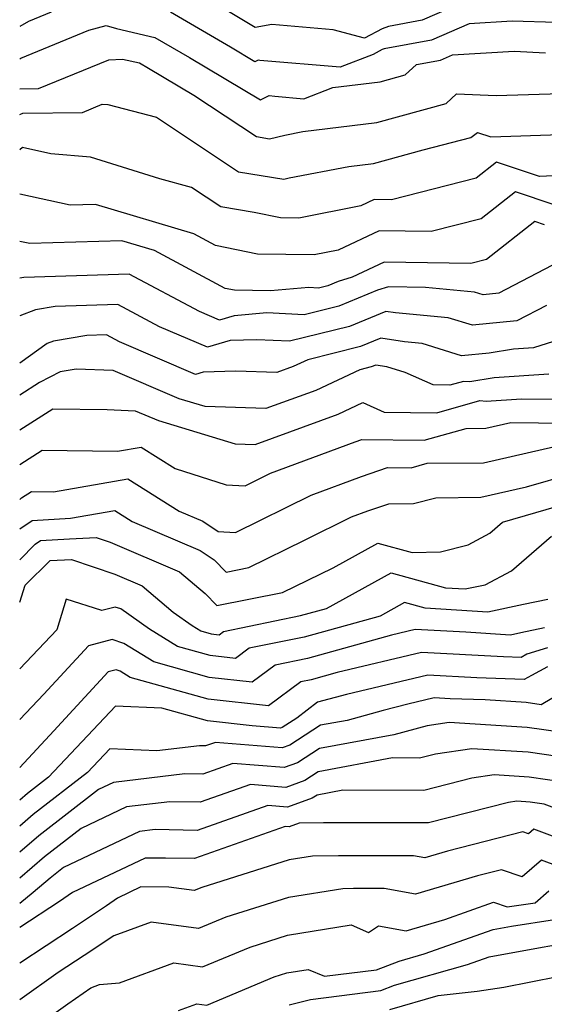
# Model space of a CAD drawing. Extents: x 2081422 to 2089624, y 2849913 to 2854827.
# Drawn here: x 2081422 to 2081484, y 2850487 to 2850603 of the extents above; entities that cross this region are included whole.
import ezdxf

# ---------------------------------------------------------------- set-up
doc = ezdxf.new("R2010")
doc.units = 0

msp = doc.modelspace()

# ---------------------------------------------------------------- linework, layer by layer
at = {"layer": 'Unknown_Line_Type', "color": 0}
for points in [[(2081474.5, 2850605.55, 2914), (2081469.6, 2850603.43, 2914), (2081465.62, 2850602.69, 2914), (2081464.84, 2850602.41, 2914), (2081462.75, 2850601.28, 2914), (2081459.07, 2850602.28, 2914), (2081451.82, 2850602.9, 2914), (2081449.84, 2850602.54, 2914), (2081446.28, 2850604.69, 2914)], [(2081425.72, 2850604.37, 2916), (2081423.04, 2850603.27, 2916), (2081422, 2850602.69, 2916)], [(2081485.47, 2850603.14, 2916), (2081480.23, 2850603.29, 2916), (2081475.13, 2850603, 2916), (2081470.68, 2850601.07, 2916), (2081465.08, 2850600.02, 2916), (2081464.85, 2850599.94, 2916), (2081463.79, 2850599.36, 2916), (2081459.88, 2850597.87, 2916), (2081450.4, 2850598.65, 2916), (2081450.18, 2850598.68, 2916), (2081449.82, 2850598.5, 2916), (2081446.91, 2850600.23, 2916), (2081439.84, 2850604.38, 2916)], [(2081422, 2850598.84, 2918), (2081422.14, 2850598.92, 2918), (2081430.17, 2850602.24, 2918), (2081432.22, 2850602.81, 2918), (2081433.45, 2850602.42, 2918), (2081437.99, 2850601.37, 2918), (2081442.06, 2850598.99, 2918), (2081450.47, 2850594, 2918), (2081451.5, 2850594.5, 2918), (2081452.15, 2850594.43, 2918), (2081455.59, 2850594.14, 2918), (2081459.02, 2850595.45, 2918), (2081464.63, 2850596.13, 2918), (2081467.59, 2850596.96, 2918), (2081468.9, 2850598.17, 2918), (2081471.76, 2850598.71, 2918), (2081473.19, 2850599.33, 2918), (2081480.47, 2850599.74, 2918), (2081484.18, 2850599.58, 2918)], [(2081422, 2850602.69, 2916), (2081422, 2850602.69, 2916)], [(2081422, 2850598.84, 2918), (2081422, 2850598.84, 2918)], [(2081422, 2850595.3, 2920), (2081424.24, 2850595.33, 2920), (2081427.4, 2850596.64, 2920), (2081432.54, 2850598.72, 2920), (2081434.17, 2850598.82, 2920), (2081436.15, 2850598.37, 2920), (2081437.21, 2850597.74, 2920), (2081442.57, 2850594.57, 2920), (2081449.98, 2850589.65, 2920), (2081451.55, 2850589.39, 2920), (2081453.36, 2850589.84, 2920), (2081455.47, 2850590.25, 2920), (2081464.23, 2850591.31, 2920), (2081472.43, 2850593.58, 2920), (2081473.65, 2850594.72, 2920), (2081478.32, 2850594.52, 2920), (2081486, 2850594.77, 2920)], [(2081422, 2850595.3, 2920), (2081422, 2850595.3, 2920)], [(2081422, 2850592.27, 2922), (2081422.38, 2850592.43, 2922), (2081429.42, 2850592.52, 2922), (2081431.74, 2850593.48, 2922), (2081432.44, 2850593.47, 2922), (2081438.17, 2850591.95, 2922), (2081447.89, 2850585.5, 2922), (2081453.25, 2850584.61, 2922), (2081453.87, 2850584.77, 2922), (2081460.9, 2850586.13, 2922), (2081463.84, 2850586.49, 2922), (2081469.69, 2850588.11, 2922), (2081475.36, 2850589.56, 2922), (2081476.11, 2850590.15, 2922), (2081477.69, 2850589.63, 2922), (2081485.95, 2850589.9, 2922)], [(2081422, 2850592.27, 2922), (2081422, 2850592.27, 2922)], [(2081485.9, 2850585.04, 2924), (2081483.46, 2850584.95, 2924), (2081478.37, 2850586.63, 2924), (2081475.97, 2850584.75, 2924), (2081465.96, 2850582.19, 2924), (2081463.93, 2850582.22, 2924), (2081462.32, 2850581.46, 2924), (2081455, 2850580.03, 2924), (2081452.83, 2850580.07, 2924), (2081449.72, 2850580.7, 2924), (2081445.79, 2850581.35, 2924), (2081442.32, 2850583.65, 2924), (2081438.58, 2850584.65, 2924), (2081430.36, 2850587.22, 2924), (2081425.7, 2850587.62, 2924), (2081422.33, 2850588.37, 2924), (2081422, 2850588.11, 2924)], [(2081422, 2850588.11, 2924), (2081422, 2850588.11, 2924)], [(2081485.21, 2850581.6, 2926), (2081480.63, 2850583.11, 2926), (2081476.58, 2850579.94, 2926), (2081470.65, 2850578.42, 2926), (2081464.5, 2850578.51, 2926), (2081459.66, 2850576.22, 2926), (2081456.82, 2850575.66, 2926), (2081450.12, 2850575.77, 2926), (2081445.14, 2850576.79, 2926), (2081442.57, 2850578.16, 2926), (2081430.97, 2850581.62, 2926), (2081427.97, 2850581.53, 2926), (2081422, 2850582.85, 2926)], [(2081422, 2850582.85, 2926), (2081422, 2850582.85, 2926)], [(2081484.05, 2850579.21, 2928), (2081482.89, 2850579.6, 2928), (2081477.19, 2850575.13, 2928), (2081475.34, 2850574.65, 2928), (2081465.08, 2850574.8, 2928), (2081461.31, 2850573.02, 2928), (2081459.66, 2850572.52, 2928), (2081458.44, 2850572.01, 2928), (2081457.34, 2850571.74, 2928), (2081456.17, 2850571.8, 2928), (2081451.65, 2850571.41, 2928), (2081447.41, 2850571.48, 2928), (2081446.29, 2850571.7, 2928), (2081437.95, 2850576.17, 2928), (2081434.06, 2850577.33, 2928), (2081423.18, 2850577, 2928), (2081422, 2850577.26, 2928)], [(2081422, 2850577.26, 2928), (2081422, 2850577.26, 2928)], [(2081484.93, 2850574.43, 2930), (2081478.64, 2850571.15, 2930), (2081476.78, 2850570.96, 2930), (2081475.78, 2850571.28, 2930), (2081469.99, 2850571.82, 2930), (2081465.59, 2850571.89, 2930), (2081464.29, 2850571.5, 2930), (2081459.72, 2850569.62, 2930), (2081455.62, 2850568.6, 2930), (2081451.23, 2850568.81, 2930), (2081447.34, 2850568.47, 2930), (2081445.62, 2850567.95, 2930), (2081443.27, 2850568.96, 2930), (2081434.96, 2850573.39, 2930), (2081422.48, 2850572.99, 2930), (2081422, 2850572.91, 2930)], [(2081422, 2850572.91, 2930), (2081422, 2850572.91, 2930)], [(2081484.29, 2850569.69, 2932), (2081480.79, 2850567.87, 2932), (2081475.52, 2850567.34, 2932), (2081472.68, 2850568.24, 2932), (2081466.45, 2850568.82, 2932), (2081465.31, 2850568.99, 2932), (2081461, 2850567.22, 2932), (2081453.89, 2850565.45, 2932), (2081450.04, 2850565.64, 2932), (2081446.89, 2850565.56, 2932), (2081444.21, 2850564.75, 2932), (2081438.54, 2850567.17, 2932), (2081433.61, 2850569.8, 2932), (2081426.21, 2850569.56, 2932), (2081423.86, 2850569.16, 2932), (2081422, 2850568.48, 2932)], [(2081422, 2850568.48, 2932), (2081422, 2850568.48, 2932)], [(2081485.86, 2850565.66, 2934), (2081482.75, 2850564.68, 2934), (2081480.39, 2850564.53, 2934), (2081477.51, 2850564.04, 2934), (2081474.25, 2850563.72, 2934), (2081469.58, 2850565.2, 2934), (2081467.49, 2850565.39, 2934), (2081464.7, 2850565.81, 2934), (2081462.28, 2850564.82, 2934), (2081456.06, 2850563.27, 2934), (2081454.34, 2850562.47, 2934), (2081452.39, 2850561.76, 2934), (2081447.54, 2850561.91, 2934), (2081443.68, 2850561.81, 2934), (2081442.8, 2850561.54, 2934), (2081433.82, 2850565.37, 2934), (2081432.27, 2850566.2, 2934), (2081429.94, 2850566.13, 2934), (2081426.01, 2850565.45, 2934), (2081425.26, 2850565.18, 2934), (2081422, 2850562.87, 2934)], [(2081422, 2850562.87, 2934), (2081422, 2850562.87, 2934)], [(2081484.57, 2850561.56, 2936), (2081478.1, 2850561.15, 2936), (2081475.22, 2850560.67, 2936), (2081474.46, 2850560.71, 2936), (2081472.87, 2850560.26, 2936), (2081470.9, 2850560.29, 2936), (2081467.57, 2850561.75, 2936), (2081465.4, 2850562.44, 2936), (2081464.09, 2850562.64, 2936), (2081463.56, 2850562.42, 2936), (2081462.2, 2850562.08, 2936), (2081457.01, 2850559.65, 2936), (2081451.12, 2850557.5, 2936), (2081443.92, 2850557.73, 2936), (2081440.86, 2850558.65, 2936), (2081433.06, 2850561.99, 2936), (2081428.69, 2850562.17, 2936), (2081426.8, 2850561.85, 2936), (2081424.36, 2850560.57, 2936), (2081422, 2850559.08, 2936)], [(2081422, 2850559.08, 2936), (2081422, 2850559.08, 2936)], [(2081422, 2850554.99, 2938), (2081425.91, 2850557.46, 2938), (2081432.33, 2850557.38, 2938), (2081435.66, 2850557.24, 2938), (2081438.4, 2850556.07, 2938), (2081447.48, 2850553.33, 2938), (2081449.84, 2850553.25, 2938), (2081459.67, 2850556.84, 2938), (2081462.58, 2850558.2, 2938), (2081465.1, 2850557.09, 2938), (2081471.34, 2850557.01, 2938), (2081476.39, 2850558.44, 2938), (2081477.14, 2850558.39, 2938), (2081481.34, 2850558.64, 2938), (2081485.87, 2850558.6, 2938)], [(2081422, 2850550.89, 2940), (2081424.66, 2850552.57, 2940), (2081433.58, 2850552.47, 2940), (2081436.35, 2850552.95, 2940), (2081440.38, 2850550.41, 2940), (2081446.41, 2850548.49, 2940), (2081448.65, 2850548.36, 2940), (2081451.67, 2850549.85, 2940), (2081461.65, 2850553.57, 2940), (2081462.47, 2850553.85, 2940), (2081469.81, 2850553.76, 2940), (2081474.79, 2850555.16, 2940), (2081477.12, 2850555.18, 2940), (2081480.08, 2850555.85, 2940), (2081486.6, 2850555.79, 2940)], [(2081422, 2850554.99, 2938), (2081422, 2850554.99, 2938)], [(2081422, 2850546.75, 2942), (2081422.2, 2850546.93, 2942), (2081423.41, 2850547.69, 2942), (2081426.01, 2850547.66, 2942), (2081434.8, 2850549.2, 2942), (2081440.86, 2850545.37, 2942), (2081443.64, 2850544.18, 2942), (2081445.48, 2850542.98, 2942), (2081447.53, 2850542.86, 2942), (2081456.46, 2850547.26, 2942), (2081462.41, 2850549.48, 2942), (2081465.5, 2850550.54, 2942), (2081468.28, 2850550.5, 2942), (2081470.17, 2850551.04, 2942), (2081476.82, 2850551.09, 2942), (2081485.27, 2850553, 2942)], [(2081422, 2850550.89, 2940), (2081422, 2850550.89, 2940)], [(2081422, 2850543.26, 2944), (2081423.48, 2850544.28, 2944), (2081428.02, 2850544.54, 2944), (2081433.24, 2850545.45, 2944), (2081435.29, 2850544.16, 2944), (2081443.35, 2850540.72, 2944), (2081445.01, 2850539.63, 2944), (2081446.41, 2850538.16, 2944), (2081449.09, 2850538.69, 2944), (2081455.68, 2850541.93, 2944), (2081461.25, 2850544.68, 2944), (2081463.17, 2850545.39, 2944), (2081465.63, 2850546.23, 2944), (2081468.58, 2850546.28, 2944), (2081471.19, 2850546.96, 2944), (2081476.53, 2850547.01, 2944), (2081481.93, 2850548.23, 2944), (2081487.41, 2850549.82, 2944)], [(2081422, 2850546.75, 2942), (2081422, 2850546.75, 2942)], [(2081422, 2850539.62, 2946), (2081423.84, 2850541.46, 2946), (2081424.47, 2850541.89, 2946), (2081427.87, 2850542.08, 2946), (2081431.03, 2850542.27, 2946), (2081432.71, 2850541.69, 2946), (2081440.9, 2850538.19, 2946), (2081443.94, 2850535.62, 2946), (2081445.3, 2850534.2, 2946), (2081453.08, 2850535.74, 2946), (2081459.07, 2850538.68, 2946), (2081464.36, 2850541.6, 2946), (2081468.4, 2850540.49, 2946), (2081471.74, 2850540.54, 2946), (2081475.01, 2850541.39, 2946), (2081477.59, 2850542.75, 2946), (2081479.1, 2850544.07, 2946), (2081486.95, 2850546.35, 2946)], [(2081422, 2850543.26, 2944), (2081422, 2850543.26, 2944)], [(2081422, 2850534.6, 2948), (2081422.63, 2850536.63, 2948), (2081425.61, 2850539.52, 2948), (2081428.13, 2850539.67, 2948), (2081433.24, 2850537.91, 2948), (2081436.5, 2850536.52, 2948), (2081440.16, 2850533.42, 2948), (2081442.39, 2850531.84, 2948), (2081443.42, 2850531.21, 2948), (2081444.64, 2850530.87, 2948), (2081445.58, 2850530.76, 2948), (2081446.08, 2850531.14, 2948), (2081455.21, 2850533.01, 2948), (2081458.29, 2850533.86, 2948), (2081465.93, 2850538.08, 2948), (2081472.36, 2850536.31, 2948), (2081474.68, 2850536.17, 2948), (2081477.03, 2850536.66, 2948), (2081480.16, 2850538.32, 2948), (2081484.86, 2850542.41, 2948)], [(2081422, 2850539.62, 2946), (2081422, 2850539.62, 2946)], [(2081484.46, 2850534.93, 2950), (2081481.56, 2850534.32, 2950), (2081477.37, 2850533.44, 2950), (2081469.94, 2850533.89, 2950), (2081467.51, 2850534.57, 2950), (2081464.61, 2850532.96, 2950), (2081455.63, 2850530.48, 2950), (2081449.14, 2850529.16, 2950), (2081447.53, 2850527.96, 2950), (2081444.53, 2850528.29, 2950), (2081440.64, 2850529.38, 2950), (2081437.34, 2850531.41, 2950), (2081433.94, 2850533.81, 2950), (2081433.28, 2850534.03, 2950), (2081431.7, 2850533.61, 2950), (2081427.5, 2850534.96, 2950), (2081426.38, 2850531.33, 2950), (2081422, 2850526.71, 2950)], [(2081422, 2850534.6, 2948), (2081422, 2850534.6, 2948)], [(2081484.07, 2850531.56, 2952), (2081481.24, 2850530.97, 2952), (2081480.05, 2850530.72, 2952), (2081474.75, 2850531.04, 2952), (2081468.76, 2850531.37, 2952), (2081465.96, 2850530.7, 2952), (2081456.04, 2850527.96, 2952), (2081452.2, 2850527.17, 2952), (2081449.48, 2850525.16, 2952), (2081444.41, 2850525.71, 2952), (2081437.86, 2850527.54, 2952), (2081434.32, 2850529.73, 2952), (2081432.95, 2850530.18, 2952), (2081430.13, 2850529.44, 2952), (2081424.86, 2850523.73, 2952), (2081422, 2850520.72, 2952)], [(2081484.39, 2850529.22, 2954), (2081481.98, 2850528.44, 2954), (2081481.31, 2850528.07, 2954), (2081479.2, 2850528.14, 2954), (2081469.51, 2850528.67, 2954), (2081459.53, 2850526.29, 2954), (2081456.45, 2850525.44, 2954), (2081455.26, 2850525.19, 2954), (2081451.43, 2850522.36, 2954), (2081444.3, 2850523.14, 2954), (2081435.08, 2850525.71, 2954), (2081433.88, 2850526.46, 2954), (2081433.41, 2850526.61, 2954), (2081432.45, 2850526.36, 2954), (2081426.03, 2850519.39, 2954), (2081422, 2850515.05, 2954)], [(2081484.39, 2850526.95, 2956), (2081482.5, 2850525.95, 2956), (2081481.64, 2850525.47, 2956), (2081476.04, 2850525.65, 2956), (2081470.26, 2850525.97, 2956), (2081460.63, 2850523.67, 2956), (2081457.2, 2850522.79, 2956), (2081454.75, 2850520.87, 2956), (2081453.05, 2850519.77, 2956), (2081452.84, 2850519.7, 2956), (2081449.5, 2850519.98, 2956), (2081444.19, 2850520.56, 2956), (2081438.81, 2850522.06, 2956), (2081433.33, 2850522.32, 2956), (2081425.4, 2850513.9, 2956), (2081422.94, 2850511.99, 2956), (2081422, 2850511.18, 2956)], [(2081422, 2850526.71, 2950), (2081422, 2850526.71, 2950)], [(2081487.84, 2850524.94, 2958), (2081483.66, 2850522.48, 2958), (2081481.88, 2850522.74, 2958), (2081477.04, 2850523.04, 2958), (2081472.89, 2850523.17, 2958), (2081471.01, 2850523.28, 2958), (2081467.89, 2850522.53, 2958), (2081464.98, 2850521.78, 2958), (2081460.7, 2850520.63, 2958), (2081457.58, 2850520.05, 2958), (2081453.94, 2850517.69, 2958), (2081453.05, 2850517.37, 2958), (2081445.16, 2850518.03, 2958), (2081443.97, 2850517.6, 2958), (2081443.26, 2850517.62, 2958), (2081438.23, 2850517.01, 2958), (2081432.67, 2850517.28, 2958), (2081430.03, 2850514.47, 2958), (2081423.61, 2850509.49, 2958), (2081422, 2850508.11, 2958)], [(2081422, 2850520.72, 2952), (2081422, 2850520.72, 2952)], [(2081488.17, 2850518.91, 2960), (2081482, 2850519.8, 2960), (2081472.76, 2850520.37, 2960), (2081470.16, 2850519.99, 2960), (2081466.23, 2850518.93, 2960), (2081457.44, 2850517.3, 2960), (2081454.83, 2850515.61, 2960), (2081453.26, 2850515.04, 2960), (2081447.22, 2850515.54, 2960), (2081443.64, 2850514.27, 2960), (2081441.51, 2850514.31, 2960), (2081433.11, 2850513.3, 2960), (2081431.31, 2850512.45, 2960), (2081424.28, 2850506.99, 2960), (2081422, 2850505.04, 2960)], [(2081489.14, 2850515.85, 2962), (2081482.12, 2850516.85, 2962), (2081475.44, 2850517.27, 2962), (2081471.15, 2850516.65, 2962), (2081469.26, 2850516.16, 2962), (2081466.06, 2850516.18, 2962), (2081457.3, 2850514.55, 2962), (2081455.72, 2850513.53, 2962), (2081453.46, 2850512.71, 2962), (2081449.28, 2850513.06, 2962), (2081443.32, 2850510.94, 2962), (2081439.77, 2850511.01, 2962), (2081434.64, 2850510.39, 2962), (2081429.25, 2850507.83, 2962), (2081424.95, 2850504.49, 2962), (2081422, 2850501.97, 2962)], [(2081422, 2850515.05, 2954), (2081422, 2850515.05, 2954)], [(2081486.57, 2850513.29, 2964), (2081482.24, 2850513.91, 2964), (2081478.11, 2850514.17, 2964), (2081475.46, 2850513.78, 2964), (2081469.79, 2850512.33, 2964), (2081460.21, 2850512.37, 2964), (2081457.16, 2850511.8, 2964), (2081456.6, 2850511.44, 2964), (2081453.67, 2850510.38, 2964), (2081451.34, 2850510.58, 2964), (2081442.99, 2850507.61, 2964), (2081438.03, 2850507.71, 2964), (2081436.17, 2850507.48, 2964), (2081427.19, 2850503.22, 2964), (2081425.61, 2850501.99, 2964), (2081423.59, 2850500.26, 2964), (2081422, 2850498.98, 2964)], [(2081422, 2850511.18, 2956), (2081422, 2850511.18, 2956)], [(2081489.7, 2850508.61, 2966), (2081484.01, 2850510.73, 2966), (2081482.36, 2850510.97, 2966), (2081480.79, 2850511.07, 2966), (2081479.78, 2850510.92, 2966), (2081470.32, 2850508.5, 2966), (2081464.15, 2850508.52, 2966), (2081457.91, 2850508.52, 2966), (2081455.05, 2850508.48, 2966), (2081453.88, 2850508.05, 2966), (2081453.4, 2850508.09, 2966), (2081442.67, 2850504.28, 2966), (2081439.25, 2850504.34, 2966), (2081436.82, 2850504.35, 2966), (2081428.24, 2850500.27, 2966), (2081426.71, 2850499.2, 2966), (2081422, 2850496.13, 2966)], [(2081422, 2850508.11, 2958), (2081422, 2850508.11, 2958)], [(2081488.88, 2850505.49, 2968), (2081482.78, 2850507.76, 2968), (2081482.15, 2850507.21, 2968), (2081481.47, 2850507.43, 2968), (2081472.6, 2850505.18, 2968), (2081469.9, 2850504.38, 2968), (2081468.55, 2850504.63, 2968), (2081459.69, 2850504.63, 2968), (2081456.61, 2850504.58, 2968), (2081453.86, 2850504.14, 2968), (2081443.52, 2850500.88, 2968), (2081442.64, 2850500.51, 2968), (2081439.65, 2850500.92, 2968), (2081436.32, 2850500.93, 2968), (2081433.58, 2850499.62, 2968), (2081432.27, 2850498.71, 2968), (2081428.23, 2850496.01, 2968), (2081422, 2850491.93, 2968)], [(2081422, 2850505.04, 2960), (2081422, 2850505.04, 2960)], [(2081487.4, 2850502.72, 2970), (2081483.68, 2850504.11, 2970), (2081481.43, 2850502.14, 2970), (2081478.98, 2850502.95, 2970), (2081476.14, 2850502.23, 2970), (2081468.8, 2850500.06, 2970), (2081465.11, 2850500.74, 2970), (2081461.46, 2850500.74, 2970), (2081460.2, 2850500.72, 2970), (2081453.77, 2850499.69, 2970), (2081446.38, 2850497.35, 2970), (2081443.13, 2850496, 2970), (2081437.53, 2850496.77, 2970), (2081433.13, 2850495.17, 2970), (2081429.63, 2850492.84, 2970), (2081426.56, 2850490.82, 2970), (2081422, 2850487.58, 2970)], [(2081422, 2850501.97, 2962), (2081422, 2850501.97, 2962)], [(2081422, 2850483.07, 2972), (2081427.7, 2850487.12, 2972), (2081430.42, 2850489.02, 2972), (2081431.42, 2850489.4, 2972), (2081433.81, 2850489.61, 2972), (2081440.24, 2850491.95, 2972), (2081443.62, 2850491.48, 2972), (2081449.24, 2850493.83, 2972), (2081453.68, 2850495.23, 2972), (2081461.19, 2850496.44, 2972), (2081463.26, 2850495.56, 2972), (2081464.41, 2850496.35, 2972), (2081467.7, 2850495.75, 2972), (2081472.25, 2850497.09, 2972), (2081478.04, 2850499.12, 2972), (2081479.62, 2850498.57, 2972), (2081482.96, 2850499.04, 2972), (2081484.58, 2850500.46, 2972)], [(2081422, 2850498.98, 2964), (2081422, 2850498.98, 2964)], [(2081440.76, 2850486.33, 2974), (2081442.96, 2850487.13, 2974), (2081444.11, 2850486.97, 2974), (2081452.1, 2850490.31, 2974), (2081453.59, 2850490.78, 2974), (2081456.11, 2850491.19, 2974), (2081458.02, 2850490.37, 2974), (2081464.2, 2850491.15, 2974), (2081466.88, 2850492.17, 2974), (2081469.81, 2850493.01, 2974), (2081477.99, 2850495.89, 2974), (2081480.16, 2850496.29, 2974), (2081485.24, 2850497.1, 2974)], [(2081422, 2850496.13, 2966), (2081422, 2850496.13, 2966)], [(2081453.85, 2850487, 2976), (2081456.4, 2850487.64, 2976), (2081464.69, 2850488.68, 2976), (2081466.33, 2850489.3, 2976), (2081474.94, 2850491.77, 2976), (2081477.49, 2850492.67, 2976), (2081483.77, 2850493.82, 2976), (2081485.57, 2850494.11, 2976)], [(2081422, 2850491.93, 2968), (2081422, 2850491.93, 2968)], [(2081465.77, 2850486.44, 2978), (2081471.49, 2850488.08, 2978), (2081476.08, 2850488.6, 2978), (2081479.25, 2850489.07, 2978), (2081485.61, 2850490.34, 2978)], [(2081422, 2850487.58, 2970), (2081422, 2850487.58, 2970)]]:
    msp.add_polyline3d(points, dxfattribs=at)

doc.saveas('drawing.dxf')
